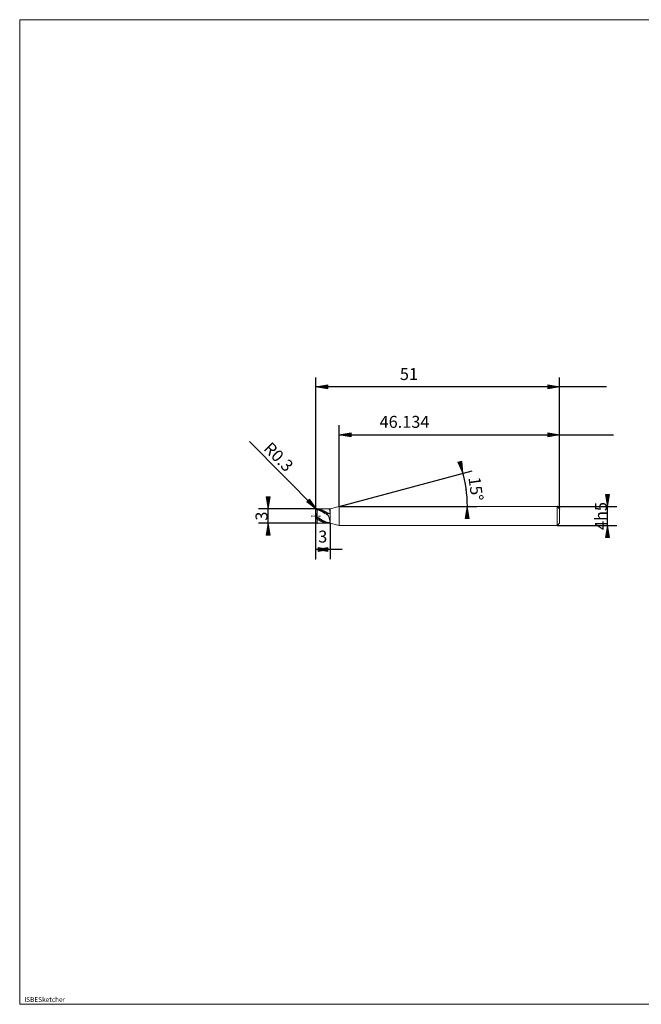
# Model space of a CAD drawing. Units: millimetres. Extents: x -126 to 134, y -103 to 103.
# Drawn here: x -126 to 4, y -103 to 103 of the extents above; entities that cross this region are included whole.
import ezdxf

# ---------------------------------------------------------------- set-up
doc = ezdxf.new("R2010")
doc.units = ezdxf.units.MM
doc.header["$MEASUREMENT"] = 0
doc.layers.get('0').update_dxf_attribs({"lineweight": 0})
for name, color, linetype, lineweight in [('Bemassung', 7, 'Continuous', 0), ('Geo', 7, 'Continuous', 0), ('Rahmen', 7, 'Continuous', 0), ('Text', 7, 'Continuous', 0)]:
    doc.layers.add(name, color=color, linetype=linetype, lineweight=lineweight)
doc.styles.get("Standard").update_dxf_attribs({"font": 'Arial'})
doc.dimstyles.new('BEM-ISBE', dxfattribs={"dimtxt": 2.5, "dimasz": 2.5, "dimexe": 1.25, "dimexo": 0.625, "dimtad": 1, "dimdec": 3, "dimzin": 0, "dimdsep": 46, "dimtxsty": 'Standard', "dimblk": 'VDDIM_DEFAULT', "dimcen": 0.09, "dimadec": 3, "dimazin": 0, "dimtol": 1, "dimtm": 1e-09, "dimtfac": 0.5, "dimtdec": 3, "dimtmove": 0, "dimatfit": 3, "dimfxl": 1, "dimtolj": 1, "dimtzin": 0, "dimarcsym": 0})

# ---------------------------------------------------------------- blocks, each defined once
blk = doc.blocks.new('VDDIM_DEFAULT')
at = {"linetype": 'Continuous'}
blk.add_hatch(color=0, dxfattribs=at).paths.add_polyline_path([(0, 0), (-1, -0.1665), (-1, 0.1665)], flags=0)
at = {"color": 0, "linetype": 'Continuous'}
blk.add_lwpolyline([(0, 0), (-1, -0.1665), (-1, 0.1665), (0, 0)], dxfattribs=at)
blk = doc.blocks.new('*D6')
at = {"layer": 'Bemassung', "color": 0, "lineweight": -2}
for p, q in [((-12.67, 0.6), (-12.67, 28.1)), ((-58.8, 1.1), (-58.8, 18.1)), ((-58.8, 16.1), (-1.42, 16.1))]:
    blk.add_line(p, q, dxfattribs=at)
at = {"layer": 'Bemassung', "color": 0}
for p in [(-58.8, 1.1), (-12.67, 0.6)]:
    blk.add_point(p, dxfattribs=at)
at = {"layer": 'Bemassung', "color": 0, "lineweight": -2, "xscale": 2.5, "yscale": 2.5, "zscale": 2.5, "rotation": 180}
blk.add_blockref('VDDIM_DEFAULT', (-58.8, 16.1), dxfattribs=at)
at = {"layer": 'Bemassung', "color": 0, "lineweight": -2, "xscale": 2.5, "yscale": 2.5, "zscale": 2.5}
blk.add_blockref('VDDIM_DEFAULT', (-12.67, 16.1), dxfattribs=at)
at = {"layer": 'Bemassung', "color": 0, "insert": (-45.12, 16.77), "char_height": 2.5, "attachment_point": 8}
blk.add_mtext('46.134', dxfattribs=at)
blk = doc.blocks.new('*D8')
at = {"layer": 'Bemassung', "color": 0, "lineweight": -2}
for p, q in [((-63.67, -9.9), (-63.67, 28.1)), ((-60.67, -2.4), (-60.67, -9.9)), ((-58.16, -7.9), (-63.67, -7.9))]:
    blk.add_line(p, q, dxfattribs=at)
at = {"layer": 'Bemassung', "color": 0}
for p in [(-60.67, -2.4), (-63.67, -9.9)]:
    blk.add_point(p, dxfattribs=at)
at = {"layer": 'Bemassung', "color": 0, "lineweight": -2, "xscale": 2.5, "yscale": 2.5, "zscale": 2.5, "rotation": 180}
blk.add_blockref('VDDIM_DEFAULT', (-63.67, -7.9), dxfattribs=at)
at = {"layer": 'Bemassung', "color": 0, "lineweight": -2, "xscale": 2.5, "yscale": 2.5, "zscale": 2.5}
blk.add_blockref('VDDIM_DEFAULT', (-60.67, -7.9), dxfattribs=at)
at = {"layer": 'Bemassung', "color": 0, "insert": (-62.22, -7.23), "char_height": 2.5, "attachment_point": 8}
blk.add_mtext('3', dxfattribs=at)
blk = doc.blocks.new('*D9')
at = {"layer": 'Bemassung', "color": 0, "lineweight": -2}
for p, q in [((-63.67, -9.9), (-63.67, 28.1)), ((-12.67, 0.6), (-12.67, 28.1)), ((-2.85, 26.1), (-63.67, 26.1))]:
    blk.add_line(p, q, dxfattribs=at)
at = {"layer": 'Bemassung', "color": 0}
for p in [(-12.67, 0.6), (-63.67, -9.9)]:
    blk.add_point(p, dxfattribs=at)
at = {"layer": 'Bemassung', "color": 0, "lineweight": -2, "xscale": 2.5, "yscale": 2.5, "zscale": 2.5, "rotation": 180}
blk.add_blockref('VDDIM_DEFAULT', (-63.67, 26.1), dxfattribs=at)
at = {"layer": 'Bemassung', "color": 0, "lineweight": -2, "xscale": 2.5, "yscale": 2.5, "zscale": 2.5}
blk.add_blockref('VDDIM_DEFAULT', (-12.67, 26.1), dxfattribs=at)
at = {"layer": 'Bemassung', "color": 0, "insert": (-44.19, 26.77), "char_height": 2.5, "attachment_point": 8}
blk.add_mtext('51', dxfattribs=at)
blk = doc.blocks.new('*D5')
at = {"layer": 'Bemassung', "color": 0, "lineweight": -2}
for q in [(-30.96, 8.56), (-29.98, 1.1)]:
    blk.add_line((-58.8, 1.1), q, dxfattribs=at)
blk.add_arc((-58.8, 1.1), 26.83, 0, 16.1208, dxfattribs=at)
at = {"layer": 'Bemassung', "color": 0}
for p in [(-32.89, 8.05), (-32.21, 4.6), (-58.8, 1.1), (-31.98, 1.1)]:
    blk.add_point(p, dxfattribs=at)
at = {"layer": 'Bemassung', "color": 0, "lineweight": -2, "xscale": 2.5, "yscale": 2.5, "zscale": 2.5}
for p, rotation in [((-32.89, 8.05), 285.106783317451), ((-31.98, 1.1), 89.8932166825508)]:
    blk.add_blockref('VDDIM_DEFAULT', p, dxfattribs=dict(at, rotation=rotation))
at = {"layer": 'Bemassung', "color": 0, "insert": (-32.19, 4.51), "char_height": 2.5, "attachment_point": 8, "rotation": 277.6961}
blk.add_mtext('15°', dxfattribs=at)
blk = doc.blocks.new('*D4')
at = {"layer": 'Bemassung', "color": 0, "lineweight": -2}
blk.add_line((-63.52, 0.56), (-77.53, 14.71), dxfattribs=at)
at = {"layer": 'Bemassung', "color": 0}
for p in [(-63.52, 0.56), (-63.37, 0.3)]:
    blk.add_point(p, dxfattribs=at)
at = {"layer": 'Bemassung', "color": 0, "lineweight": -2, "xscale": 2.5, "yscale": 2.5, "zscale": 2.5, "rotation": 314.728670772897}
blk.add_blockref('VDDIM_DEFAULT', (-63.52, 0.56), dxfattribs=at)
at = {"layer": 'Bemassung', "color": 0, "insert": (-72.9, 10.04), "char_height": 2.5, "attachment_point": 8, "rotation": 314.7287}
blk.add_mtext('R0.3', dxfattribs=at)
blk = doc.blocks.new('*D3')
at = {"layer": 'Bemassung', "color": 0, "lineweight": -2}
for p, q in [((-63.37, 0.6), (-75.67, 0.6)), ((-73.67, -3.87), (-73.67, 1.85)), ((-63.37, -2.4), (-75.67, -2.4))]:
    blk.add_line(p, q, dxfattribs=at)
at = {"layer": 'Bemassung', "color": 0}
for p in [(-63.37, 0.6), (-63.37, -2.4)]:
    blk.add_point(p, dxfattribs=at)
at = {"layer": 'Bemassung', "color": 0, "lineweight": -2, "xscale": 2.5, "yscale": 2.5, "zscale": 2.5}
for p, rotation in [((-73.67, 0.6), 270), ((-73.67, -2.4), 90)]:
    blk.add_blockref('VDDIM_DEFAULT', p, dxfattribs=dict(at, rotation=rotation))
at = {"layer": 'Bemassung', "color": 0, "insert": (-73, -0.93), "char_height": 2.5, "attachment_point": 8, "rotation": 90}
blk.add_mtext('3', dxfattribs=at)
blk = doc.blocks.new('*D7')
at = {"layer": 'Bemassung', "color": 0, "lineweight": -2}
for p, q in [((-2.67, -5.3), (-2.67, 3.28)), ((-13.17, 1.1), (-0.67, 1.1)), ((-13.17, -2.9), (-0.67, -2.9))]:
    blk.add_line(p, q, dxfattribs=at)
at = {"layer": 'Bemassung', "color": 0}
for p in [(-13.17, 1.1), (-13.17, -2.9)]:
    blk.add_point(p, dxfattribs=at)
at = {"layer": 'Bemassung', "color": 0, "lineweight": -2, "xscale": 2.5, "yscale": 2.5, "zscale": 2.5}
for p, rotation in [((-2.67, 1.1), 270), ((-2.67, -2.9), 90)]:
    blk.add_blockref('VDDIM_DEFAULT', p, dxfattribs=dict(at, rotation=rotation))
at = {"layer": 'Bemassung', "color": 0, "insert": (-2, -0.9), "char_height": 2.5, "attachment_point": 8, "rotation": 90}
blk.add_mtext('4h5', dxfattribs=at)

msp = doc.modelspace()

# ---------------------------------------------------------------- linework, layer by layer
at = {"layer": 'Geo'}
for p, q in [((-63.6699, 0.3026), (-63.5699, 0.5247)), ((-63.6699, 0.2766), (-63.5699, 0.4918)), ((-63.6699, 0.2439), (-63.5699, 0.4348)), ((-63.6281, -0.8974), (-63.6697, 0.2921)), ((-63.5699, 0.5247), (-63.4699, 0.5791)), ((-63.5699, 0.4918), (-63.4699, 0.5396)), ((-63.5699, 0.4348), (-63.4699, 0.4646)), ((-63.4699, 0.5791), (-63.3699, 0.5882)), ((-63.4699, 0.5396), (-63.3699, 0.542)), ((-63.4699, 0.4646), (-63.3699, 0.4515)), ((-63.3699, 0.6026), (-60.6699, 0.6026)), ((-63.3699, 0.6026), (-63.3699, -2.3974)), ((-63.3699, 0.6026), (-63.3699, -2.3974)), ((-63.3699, 0.5882), (-63.2699, 0.5771)), ((-63.3699, 0.542), (-63.2699, 0.5243)), ((-63.3699, 0.4515), (-63.2699, 0.4198)), ((-63.2699, 0.5771), (-63.1699, 0.5628)), ((-63.2699, 0.5243), (-63.1699, 0.5036)), ((-63.2699, 0.4198), (-63.1699, 0.3852)), ((-63.1699, 0.5628), (-63.0699, 0.5454)), ((-63.1699, 0.5036), (-63.0699, 0.4799)), ((-63.1699, 0.3852), (-63.0699, 0.3479)), ((-63.0699, 0.5454), (-62.9699, 0.5249)), ((-63.0699, 0.4799), (-62.9699, 0.4533)), ((-63.0699, 0.3479), (-62.9699, 0.308)), ((-62.9699, 0.5249), (-62.8699, 0.5014)), ((-62.9699, 0.4533), (-62.8699, 0.4237)), ((-62.9699, 0.308), (-62.8699, 0.2655)), ((-62.8699, 0.5014), (-62.7699, 0.4749)), ((-62.8699, 0.4237), (-62.7699, 0.3914)), ((-62.8699, 0.2655), (-62.7699, 0.2205)), ((-62.7699, 0.4749), (-62.6699, 0.4454)), ((-62.7699, 0.3914), (-62.6699, 0.3563)), ((-62.7699, 0.2205), (-62.6699, 0.1731)), ((-62.6699, 0.4454), (-62.5699, 0.4131)), ((-62.6699, 0.3563), (-62.5699, 0.3185)), ((-62.6699, 0.1731), (-62.5699, 0.1235)), ((-62.5699, 0.4131), (-62.4699, 0.378)), ((-62.5699, 0.3185), (-62.4699, 0.2781)), ((-62.5699, 0.1235), (-62.4699, 0.0717)), ((-62.4699, 0.378), (-62.3699, 0.3402)), ((-62.4699, 0.2781), (-62.3699, 0.2353)), ((-62.4699, 0.0717), (-62.3699, 0.0178)), ((-62.3699, 0.3402), (-62.2699, 0.2998)), ((-62.3699, 0.2353), (-62.2699, 0.19)), ((-62.3699, 0.0178), (-62.2699, -0.0381)), ((-62.2699, 0.2998), (-62.1699, 0.2568)), ((-62.2699, 0.19), (-62.1699, 0.1424)), ((-62.1699, 0.2568), (-62.0699, 0.2113)), ((-62.1699, 0.1424), (-62.0699, 0.0926)), ((-62.0699, 0.2113), (-61.9699, 0.1635)), ((-62.0699, 0.0926), (-61.9699, 0.0406)), ((-61.9699, 0.1635), (-61.8699, 0.1134)), ((-61.9699, 0.0406), (-61.8699, -0.0133)), ((-61.8699, 0.1134), (-61.7699, 0.0611)), ((-61.7699, 0.0611), (-61.6699, 0.0068)), ((-61.6699, 0.0068), (-61.5699, -0.0494)), ((-61.0449, 0.6026), (-60.9449, 0.5984)), ((-60.9449, 0.5984), (-60.8449, 0.5235)), ((-60.8449, 0.5235), (-60.7449, 0.2392)), ((-60.7449, 0.2392), (-60.6699, -0.1994)), ((-60.6699, 0.6026), (-58.8038, 1.1026)), ((-60.6699, 0.6026), (-60.6699, -2.3974)), ((-60.6699, 0.6026), (-60.6699, -2.3974)), ((-58.8038, 1.1026), (-13.1699, 1.1026)), ((-58.8038, 1.1026), (-58.8038, -2.8974)), ((-58.8038, 1.1026), (-58.8038, -2.8974)), ((-13.1699, 1.1026), (-12.6699, 0.6026)), ((-13.1699, 1.1026), (-13.1699, -2.8974)), ((-12.6699, 0.6026), (-12.6699, -0.8974)), ((-12.6699, 0.6026), (-12.6699, -2.3974)), ((-64.6699, -0.8974), (-64.3699, -0.8974)), ((-64.2424, -0.8974), (-64.1574, -0.8974)), ((-63.9449, -0.8974), (-63.5199, -0.8974)), ((-63.6699, -0.8974), (-63.5699, -0.9631)), ((-63.6699, -0.8974), (-63.6699, -0.8974)), ((-63.6699, -0.8974), (-63.6699, -0.8974)), ((-63.6699, -1.0451), (-63.5699, -1.1095)), ((-63.6699, -1.2682), (-63.5699, -1.3994)), ((-63.6281, -0.8974), (-63.6697, -2.0869)), ((-63.5699, -0.9631), (-63.4699, -1.0342)), ((-63.5699, -1.1095), (-63.4699, -1.1789)), ((-63.5699, -1.3994), (-63.4699, -1.4838)), ((-63.4699, -1.0342), (-63.3699, -1.1046)), ((-63.4699, -1.1789), (-63.3699, -1.2473)), ((-63.4699, -1.4838), (-63.3699, -1.5535)), ((-63.3924, -0.8974), (-63.3074, -0.8974)), ((-63.3699, -1.1046), (-63.2699, -1.173)), ((-63.3699, -1.2473), (-63.2699, -1.3134)), ((-63.3699, -1.5535), (-63.2699, -1.6151)), ((-63.2699, -1.173), (-63.1699, -1.2407)), ((-63.2699, -1.3134), (-63.1699, -1.3786)), ((-63.2699, -1.6151), (-63.1699, -1.6752)), ((-63.1699, -1.2407), (-63.0699, -1.3078)), ((-63.1699, -1.3786), (-63.0699, -1.4427)), ((-63.1699, -1.6752), (-63.0699, -1.7335)), ((-63.0949, -0.8974), (-62.6699, -0.8974)), ((-63.0699, -1.3078), (-62.9699, -1.374)), ((-63.0699, -1.4427), (-62.9699, -1.5058)), ((-63.0699, -1.7335), (-62.9699, -1.7902)), ((-62.9699, -1.374), (-62.8699, -1.4391)), ((-62.9699, -1.5058), (-62.8699, -1.5675)), ((-62.9699, -1.7902), (-62.8699, -1.8449)), ((-62.8699, -1.4391), (-62.7699, -1.5031)), ((-62.8699, -1.5675), (-62.7699, -1.6278)), ((-62.8699, -1.8449), (-62.7699, -1.8975)), ((-62.7699, -1.5031), (-62.6699, -1.5658)), ((-62.7699, -1.6278), (-62.6699, -1.6865)), ((-62.7699, -1.8975), (-62.6699, -1.9481)), ((-62.6699, -1.5658), (-62.5699, -1.6271)), ((-62.6699, -1.6865), (-62.5699, -1.7435)), ((-62.6699, -1.9481), (-62.5699, -1.9964)), ((-62.5699, -1.6271), (-62.4699, -1.6869)), ((-62.5699, -1.7435), (-62.4699, -1.7988)), ((-62.5699, -1.9964), (-62.4699, -2.0424)), ((-62.4699, -1.6869), (-62.3699, -1.7449)), ((-62.4699, -1.7988), (-62.3699, -1.8521)), ((-62.4699, -2.0424), (-62.3699, -2.0859)), ((-62.3699, -1.7449), (-62.2699, -1.8012)), ((-62.3699, -1.8521), (-62.2699, -1.9034)), ((-62.2699, -0.0381), (-62.1699, -0.0958)), ((-62.2699, -1.8012), (-62.1699, -1.8555)), ((-62.2699, -1.9034), (-62.1699, -1.9525)), ((-62.1699, -0.0958), (-62.0699, -0.1552)), ((-62.1699, -1.8555), (-62.0699, -1.9077)), ((-62.1699, -1.9525), (-62.0699, -1.9994)), ((-62.0699, -0.1552), (-61.9699, -0.2161)), ((-62.0699, -1.9077), (-61.9699, -1.9578)), ((-62.0699, -1.9994), (-61.9699, -2.0439)), ((-61.9699, -0.2161), (-61.8699, -0.2786)), ((-61.9699, -1.9578), (-61.8699, -2.0057)), ((-61.9699, -2.0439), (-61.8699, -2.086)), ((-61.8699, -0.0133), (-61.7699, -0.0691)), ((-61.8699, -0.2786), (-61.7699, -0.3423)), ((-61.8699, -2.0057), (-61.7699, -2.0512)), ((-61.7699, -0.0691), (-61.6699, -0.1267)), ((-61.7699, -0.3423), (-61.6699, -0.4073)), ((-61.7699, -2.0512), (-61.6699, -2.0942)), ((-61.6699, -0.1267), (-61.5699, -0.186)), ((-61.6699, -0.4073), (-61.5699, -0.4732)), ((-61.5699, -0.0494), (-61.4699, -0.1074)), ((-61.5699, -0.186), (-61.4699, -0.2467)), ((-61.5699, -0.4732), (-61.4699, -0.5401)), ((-61.4699, -0.1074), (-61.3699, -0.1671)), ((-61.4699, -0.2467), (-61.3699, -0.3088)), ((-61.4699, -0.5401), (-61.3699, -0.6078)), ((-61.3699, -0.1671), (-61.2699, -0.2284)), ((-61.3699, -0.3088), (-61.2699, -0.3722)), ((-61.3699, -0.6078), (-61.2699, -0.676)), ((-61.2699, -0.2284), (-61.1699, -0.2911)), ((-61.2699, -0.3722), (-61.1699, -0.4368)), ((-61.2699, -0.676), (-61.1699, -0.7448)), ((-61.1699, -0.2911), (-61.0699, -0.3551)), ((-61.1699, -0.4368), (-61.0699, -0.5023)), ((-61.1699, -0.7448), (-61.0699, -0.8138)), ((-61.0699, -0.3551), (-61.0449, -0.3713)), ((-61.0699, -0.8138), (-61.0449, -0.8311)), ((-61.0449, -0.3713), (-60.9449, -0.3528)), ((-61.0449, -0.8311), (-60.9449, -1.0091)), ((-60.9449, -0.3528), (-60.8449, -0.3139)), ((-60.9449, -1.0091), (-60.8449, -1.3781)), ((-60.8449, -0.3139), (-60.7449, -0.2554)), ((-60.8449, -1.3781), (-60.7449, -1.8762)), ((-60.7449, -0.2554), (-60.6699, -0.1994)), ((-60.7449, -1.8762), (-60.6699, -2.2251)), ((-63.3699, -2.3974), (-60.6699, -2.3974)), ((-62.3699, -2.0859), (-62.2699, -2.1269)), ((-62.2699, -2.1269), (-62.1699, -2.1652)), ((-62.1699, -2.1652), (-62.0699, -2.2009)), ((-62.0699, -2.2009), (-61.9699, -2.2338)), ((-61.9699, -2.2338), (-61.8699, -2.2638)), ((-61.8699, -2.086), (-61.7699, -2.1255)), ((-61.8699, -2.2638), (-61.7699, -2.2909)), ((-61.7699, -2.1255), (-61.6699, -2.1625)), ((-61.7699, -2.2909), (-61.6699, -2.3151)), ((-61.6699, -2.0942), (-61.5699, -2.1347)), ((-61.6699, -2.1625), (-61.5699, -2.1967)), ((-61.6699, -2.3151), (-61.5699, -2.3362)), ((-61.5699, -2.1347), (-61.4699, -2.1725)), ((-61.5699, -2.1967), (-61.4699, -2.2282)), ((-61.5699, -2.3362), (-61.4699, -2.3542)), ((-61.4699, -2.1725), (-61.3699, -2.2076)), ((-61.4699, -2.2282), (-61.3699, -2.2568)), ((-61.4699, -2.3542), (-61.3699, -2.3692)), ((-61.3699, -2.2076), (-61.2699, -2.24)), ((-61.3699, -2.2568), (-61.2699, -2.2825)), ((-61.3699, -2.3692), (-61.2699, -2.381)), ((-61.2699, -2.24), (-61.1699, -2.2694)), ((-61.2699, -2.2825), (-61.1699, -2.3053)), ((-61.2699, -2.381), (-61.1699, -2.3896)), ((-61.1699, -2.2694), (-61.0699, -2.2959)), ((-61.1699, -2.3053), (-61.0699, -2.3251)), ((-61.1699, -2.3896), (-61.0699, -2.3951)), ((-61.0699, -2.2959), (-61.0449, -2.3021)), ((-61.0699, -2.3951), (-61.0449, -2.3959)), ((-61.0449, -2.3021), (-60.9449, -2.295)), ((-61.0449, -2.3959), (-60.9449, -2.3974)), ((-60.9449, -2.295), (-60.8449, -2.2793)), ((-60.8449, -2.2793), (-60.7449, -2.2531)), ((-60.7449, -2.2531), (-60.6699, -2.2251)), ((-60.6699, -2.3974), (-58.8038, -2.8974)), ((-58.8038, -2.8974), (-13.1699, -2.8974)), ((-13.1699, -2.8974), (-12.6699, -2.3974))]:
    msp.add_line(p, q, dxfattribs=at)
for centre, start, end in [((-63.3699, 0.3026), 90, 182), ((-63.3699, -2.0974), 178, 270)]:
    msp.add_arc(centre, 0.3, start, end, dxfattribs=at)
at = {"layer": 'Rahmen'}
msp.add_lwpolyline([(-125.6173, 102.9238), (134.4544, 102.9238), (134.4544, -103.0358), (-125.6173, -103.0358)], close=True, dxfattribs=at)

# ---------------------------------------------------------------- texts
at = {"layer": 'Text'}
msp.add_text('ISBESketcher', height=1, dxfattribs=at).set_placement((-124.6638, -102.5358))

# ---------------------------------------------------------------- dimensions: what is measured, and where the dimension line sits
at = {"layer": 'Bemassung'}
for base, p1, p2, text, picture, middle in [((-63.6699, 26.1026), (-12.6699, 0.6026), (-63.6699, -9.8974), '51', '*D9', (-44.1901, 26.7693)), ((-63.6699, -7.8974), (-60.6699, -2.3974), (-63.6699, -9.8974), '3', '*D8', (-62.2215, -7.2307)), ((-12.6699, 16.1026), (-58.8038, 1.1026), (-12.6699, 0.6026), '46.134', '*D6', (-45.1248, 16.7693))]:
    dim = msp.add_linear_dim(base=base, p1=p1, p2=p2, text=text, dimstyle='BEM-ISBE', override={"dimgap": 0.625, "dimlfac": 1, "dimzin": 8, "dimtol": 0, "dimlim": 0, "dimtzin": 8}, dxfattribs=at)
    dim.commit()
    dim.dimension.update_dxf_attribs({"geometry": picture, "text_midpoint": middle})
dim = msp.add_radius_dim(center=(-63.3699, 0.3026), mpoint=(-63.519, 0.5629), text='R0.3', dimstyle='BEM-ISBE', override={"dimgap": 0.625, "dimlfac": 1, "dimzin": 8, "dimtol": 0, "dimlim": 0, "dimtzin": 8}, dxfattribs=at)
dim.commit()
dim.dimension.update_dxf_attribs({"geometry": '*D4', "text_midpoint": (-72.904, 10.0371), "dimtype": 164})
dim = msp.add_angular_dim_2l(base=(-32.2053, 4.6044), line1=((-58.8038, 1.1026), (-33.0307, 8.5518)), line2=((-31.9758, 1.1026), (-58.8038, 1.1026)), text='15°', dimstyle='BEM-ISBE', override={"dimgap": 0.625, "dimazin": 2, "dimtol": 0, "dimlim": 0, "dimtzin": 8}, dxfattribs=at)
dim.commit()
dim.dimension.update_dxf_attribs({"geometry": '*D5', "text_midpoint": (-32.193, 4.5097)})
for base, p1, p2, text, picture, middle in [((-73.6699, 0.6026), (-63.3699, -2.3974), (-63.3699, 0.6026), '3', '*D3', (-73.0032, -0.9348)), ((-2.6699, 1.1026), (-13.1699, -2.8974), (-13.1699, 1.1026), '4h5', '*D7', (-2.0032, -0.8974))]:
    dim = msp.add_linear_dim(base=base, p1=p1, p2=p2, angle=90, text=text, dimstyle='BEM-ISBE', override={"dimgap": 0.625, "dimlfac": 1, "dimzin": 8, "dimtol": 0, "dimlim": 0, "dimtzin": 8}, dxfattribs=at)
    dim.commit()
    dim.dimension.update_dxf_attribs({"geometry": picture, "text_midpoint": middle})

doc.saveas('drawing.dxf')
